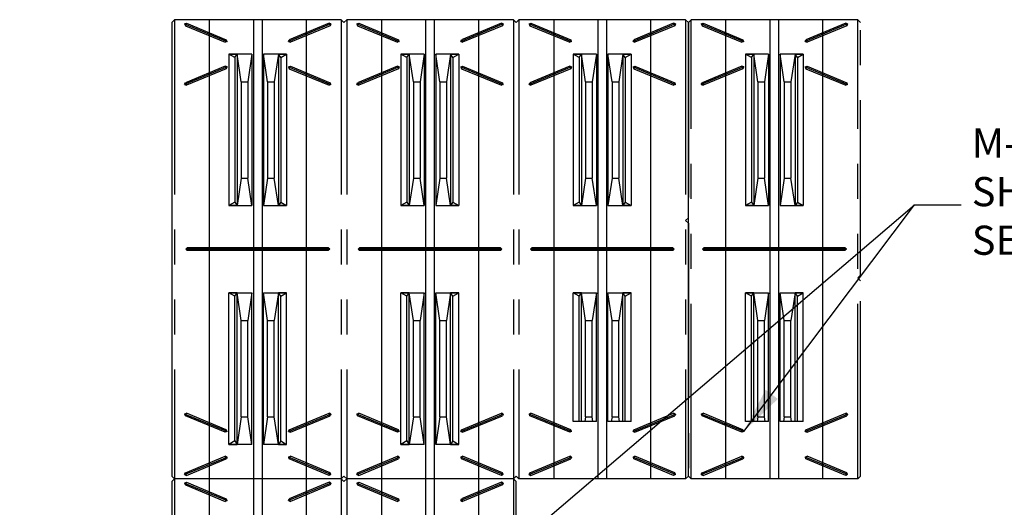
# Model space of a CAD drawing. Units: inches. Extents: x 1722 to 2031, y 373 to 764.
# Drawn here: x 1886 to 1971, y 425 to 466 of the extents above; entities that cross this region are included whole.
import ezdxf

# ---------------------------------------------------------------- set-up
doc = ezdxf.new("R2010")
doc.units = ezdxf.units.IN
doc.header["$LTSCALE"] = 12
doc.header["$MEASUREMENT"] = 0
doc.linetypes.add('PHANTOM', pattern=[2.5, 1.25, -0.25, 0.25, -0.25, 0.25, -0.25])
for name, color, linetype in [('phantom', 252, 'PHANTOM'), ('W-LINE-MEDM', 2, 'Continuous'), ('W-TEXT-MEDM', 1, 'Continuous')]:
    doc.layers.add(name, color=color, linetype=linetype)
doc.styles.add('AWS NOTES', font='times.ttf')
doc.dimstyles.new('AWS 32', dxfattribs={"dimscale": 32, "dimtxt": 0.07813, "dimasz": 0.125, "dimexe": 0.0625, "dimexo": 0.0625, "dimgap": 0.0625, "dimtad": 0, "dimtih": 1, "dimtoh": 1, "dimdec": 0, "dimzin": 3, "dimdsep": 46, "dimlunit": 3, "dimtxsty": 'AWS NOTES', "dimcen": 0, "dimclrd": 256, "dimclre": 256, "dimclrt": 256, "dimadec": 0, "dimazin": 0, "dimtfac": 1, "dimtdec": 0, "dimtofl": 0, "dimtmove": 2, "dimatfit": 3, "dimfxl": 1, "dimfrac": 2, "dimtolj": 1, "dimtzin": 0, "dimarcsym": 0})

msp = doc.modelspace()

# ---------------------------------------------------------------- linework, layer by layer
at = {"layer": 'phantom', "color": 7}
for p, q in [((1899.48, 466.455), (1899.244, 466.218)), ((1899.48, 466.455), (1899.48, 427.085)), ((1913.771, 466.455), (1899.48, 466.455)), ((1900.353, 466.093), (1900.507, 466.157)), ((1900.353, 466.093), (1903.99, 464.587)), ((1900.353, 466.093), (1900.417, 465.939)), ((1900.507, 466.157), (1900.417, 465.939)), ((1900.417, 465.939), (1903.836, 464.523)), ((1900.507, 466.157), (1903.926, 464.741)), ((1912.899, 466.093), (1909.261, 464.587)), ((1912.744, 466.157), (1909.325, 464.741)), ((1912.835, 465.939), (1909.416, 464.523)), ((1912.899, 466.093), (1912.744, 466.157)), ((1912.744, 466.157), (1912.835, 465.939)), ((1912.899, 466.093), (1912.835, 465.939)), ((1913.771, 466.455), (1913.771, 427.085)), ((1914.008, 466.218), (1913.771, 466.455)), ((1914.244, 466.455), (1914.008, 466.218)), ((1914.244, 466.455), (1914.244, 427.085)), ((1928.535, 466.455), (1914.244, 466.455)), ((1915.117, 466.093), (1915.271, 466.157)), ((1915.117, 466.093), (1918.754, 464.587)), ((1915.117, 466.093), (1915.181, 465.939)), ((1915.271, 466.157), (1915.181, 465.939)), ((1915.181, 465.939), (1918.6, 464.523)), ((1915.271, 466.157), (1918.69, 464.741)), ((1927.662, 466.093), (1924.025, 464.587)), ((1927.508, 466.157), (1924.089, 464.741)), ((1927.598, 465.939), (1924.179, 464.523)), ((1927.662, 466.093), (1927.508, 466.157)), ((1927.508, 466.157), (1927.598, 465.939)), ((1927.662, 466.093), (1927.598, 465.939)), ((1928.535, 466.455), (1928.535, 427.085)), ((1928.771, 466.218), (1928.535, 466.455)), ((1929.008, 466.455), (1928.771, 466.218)), ((1929.008, 466.455), (1929.008, 427.085)), ((1943.299, 466.455), (1929.008, 466.455)), ((1929.88, 466.093), (1930.035, 466.157)), ((1929.88, 466.093), (1933.518, 464.587)), ((1929.88, 466.093), (1929.944, 465.939)), ((1930.035, 466.157), (1929.944, 465.939)), ((1929.944, 465.939), (1933.363, 464.523)), ((1930.035, 466.157), (1933.454, 464.741)), ((1942.426, 466.093), (1938.789, 464.587)), ((1942.272, 466.157), (1938.853, 464.741)), ((1942.362, 465.939), (1938.943, 464.523)), ((1942.426, 466.093), (1942.272, 466.157)), ((1942.272, 466.157), (1942.362, 465.939)), ((1942.426, 466.093), (1942.362, 465.939)), ((1943.299, 466.455), (1943.299, 427.085)), ((1943.535, 466.218), (1943.299, 466.455)), ((1943.771, 466.455), (1943.535, 466.218)), ((1943.535, 466.218), (1943.535, 449.467)), ((1943.771, 427.085), (1943.771, 466.455)), ((1958.063, 466.455), (1943.771, 466.455)), ((1944.644, 466.093), (1944.798, 466.157)), ((1944.644, 466.093), (1948.281, 464.587)), ((1944.644, 466.093), (1944.708, 465.939)), ((1944.798, 466.157), (1944.708, 465.939)), ((1944.708, 465.939), (1948.127, 464.523)), ((1944.798, 466.157), (1948.218, 464.741)), ((1957.19, 466.093), (1953.553, 464.587)), ((1957.036, 466.157), (1953.616, 464.741)), ((1957.126, 465.939), (1953.707, 464.523)), ((1957.19, 466.093), (1957.036, 466.157)), ((1957.036, 466.157), (1957.126, 465.939)), ((1957.19, 466.093), (1957.126, 465.939)), ((1958.063, 466.455), (1958.299, 466.218)), ((1958.063, 427.085), (1958.063, 466.455)), ((1958.299, 444.545), (1958.299, 466.218)), ((1903.926, 464.741), (1903.836, 464.523)), ((1903.99, 464.587), (1903.836, 464.523)), ((1903.99, 464.587), (1903.926, 464.741)), ((1909.261, 464.587), (1909.325, 464.741)), ((1909.261, 464.587), (1909.416, 464.523)), ((1909.325, 464.741), (1909.416, 464.523)), ((1918.69, 464.741), (1918.6, 464.523)), ((1918.754, 464.587), (1918.6, 464.523)), ((1918.754, 464.587), (1918.69, 464.741)), ((1924.025, 464.587), (1924.089, 464.741)), ((1924.025, 464.587), (1924.179, 464.523)), ((1924.089, 464.741), (1924.179, 464.523)), ((1933.454, 464.741), (1933.363, 464.523)), ((1933.518, 464.587), (1933.363, 464.523)), ((1933.518, 464.587), (1933.454, 464.741)), ((1938.789, 464.587), (1938.853, 464.741)), ((1938.789, 464.587), (1938.943, 464.523)), ((1938.853, 464.741), (1938.943, 464.523)), ((1948.218, 464.741), (1948.127, 464.523)), ((1948.281, 464.587), (1948.127, 464.523)), ((1948.281, 464.587), (1948.218, 464.741)), ((1953.553, 464.587), (1953.616, 464.741)), ((1953.553, 464.587), (1953.707, 464.523)), ((1953.616, 464.741), (1953.707, 464.523)), ((1904.137, 463.502), (1904.137, 450.51)), ((1904.137, 463.502), (1904.845, 463.502)), ((1904.137, 463.502), (1904.845, 463.502)), ((1904.845, 463.502), (1904.137, 463.502)), ((1904.137, 463.502), (1904.845, 463.502)), ((1904.648, 463.206), (1904.137, 463.502)), ((1904.648, 463.206), (1904.845, 463.502)), ((1906.125, 463.502), (1904.845, 463.502)), ((1904.845, 463.502), (1904.845, 450.51)), ((1905.199, 461.14), (1904.845, 463.502)), ((1906.125, 463.502), (1905.771, 461.14)), ((1906.125, 463.502), (1906.125, 450.51)), ((1908.388, 463.502), (1907.109, 463.502)), ((1907.109, 463.502), (1907.109, 450.51)), ((1907.462, 461.14), (1907.109, 463.502)), ((1908.388, 463.502), (1908.035, 461.14)), ((1908.388, 463.502), (1908.388, 450.51)), ((1908.388, 463.502), (1909.097, 463.502)), ((1908.388, 463.502), (1909.097, 463.502)), ((1909.097, 463.502), (1908.388, 463.502)), ((1908.585, 463.206), (1908.388, 463.502)), ((1908.585, 463.206), (1909.097, 463.502)), ((1909.097, 463.502), (1909.097, 450.51)), ((1918.9, 463.502), (1918.9, 450.51)), ((1918.9, 463.502), (1919.609, 463.502)), ((1918.9, 463.502), (1919.609, 463.502)), ((1919.609, 463.502), (1918.9, 463.502)), ((1918.9, 463.502), (1919.609, 463.502)), ((1919.412, 463.206), (1918.9, 463.502)), ((1919.412, 463.206), (1919.609, 463.502)), ((1920.888, 463.502), (1919.609, 463.502)), ((1919.609, 463.502), (1919.609, 450.51)), ((1919.962, 461.14), (1919.609, 463.502)), ((1920.888, 463.502), (1920.535, 461.14)), ((1920.888, 463.502), (1920.888, 450.51)), ((1923.152, 463.502), (1921.873, 463.502)), ((1921.873, 463.502), (1921.873, 450.51)), ((1922.226, 461.14), (1921.873, 463.502)), ((1923.152, 463.502), (1922.799, 461.14)), ((1923.152, 463.502), (1923.152, 450.51)), ((1923.152, 463.502), (1923.861, 463.502)), ((1923.152, 463.502), (1923.861, 463.502)), ((1923.861, 463.502), (1923.152, 463.502)), ((1923.349, 463.206), (1923.152, 463.502)), ((1923.349, 463.206), (1923.861, 463.502)), ((1923.861, 463.502), (1923.861, 450.51)), ((1933.664, 463.502), (1933.664, 450.51)), ((1933.664, 463.502), (1934.373, 463.502)), ((1933.664, 463.502), (1934.373, 463.502)), ((1934.373, 463.502), (1933.664, 463.502)), ((1933.664, 463.502), (1934.373, 463.502)), ((1934.176, 463.206), (1933.664, 463.502)), ((1934.176, 463.206), (1934.373, 463.502)), ((1935.652, 463.502), (1934.373, 463.502)), ((1934.373, 463.502), (1934.373, 450.51)), ((1934.726, 461.14), (1934.373, 463.502)), ((1935.652, 463.502), (1935.299, 461.14)), ((1935.652, 463.502), (1935.652, 450.51)), ((1937.916, 463.502), (1936.636, 463.502)), ((1936.636, 463.502), (1936.636, 450.51)), ((1936.99, 461.14), (1936.636, 463.502)), ((1937.916, 463.502), (1937.563, 461.14)), ((1937.916, 463.502), (1937.916, 450.51)), ((1937.916, 463.502), (1938.625, 463.502)), ((1937.916, 463.502), (1938.625, 463.502)), ((1938.625, 463.502), (1937.916, 463.502)), ((1938.113, 463.206), (1937.916, 463.502)), ((1938.113, 463.206), (1938.625, 463.502)), ((1938.625, 463.502), (1938.625, 450.51)), ((1948.428, 463.502), (1948.428, 450.51)), ((1948.428, 463.502), (1949.136, 463.502)), ((1948.428, 463.502), (1949.136, 463.502)), ((1949.136, 463.502), (1948.428, 463.502)), ((1948.428, 463.502), (1949.136, 463.502)), ((1948.94, 463.206), (1948.428, 463.502)), ((1948.94, 463.206), (1949.136, 463.502)), ((1950.416, 463.502), (1949.136, 463.502)), ((1949.136, 463.502), (1949.136, 450.51)), ((1949.49, 461.14), (1949.136, 463.502)), ((1950.416, 463.502), (1950.063, 461.14)), ((1950.416, 463.502), (1950.416, 450.51)), ((1952.68, 463.502), (1951.4, 463.502)), ((1951.4, 463.502), (1951.4, 450.51)), ((1951.754, 461.14), (1951.4, 463.502)), ((1952.68, 463.502), (1952.326, 461.14)), ((1952.68, 463.502), (1952.68, 450.51)), ((1952.68, 463.502), (1953.388, 463.502)), ((1952.68, 463.502), (1953.388, 463.502)), ((1953.388, 463.502), (1952.68, 463.502)), ((1952.877, 463.206), (1952.68, 463.502)), ((1952.877, 463.206), (1953.388, 463.502)), ((1953.388, 463.502), (1953.388, 450.51)), ((1904.648, 463.206), (1904.648, 450.805)), ((1908.585, 463.206), (1908.585, 450.805)), ((1919.412, 463.206), (1919.412, 450.805)), ((1923.349, 463.206), (1923.349, 450.805)), ((1934.176, 463.206), (1934.176, 450.805)), ((1938.113, 463.206), (1938.113, 450.805)), ((1948.94, 463.206), (1948.94, 450.805)), ((1952.877, 463.206), (1952.877, 450.805)), ((1903.99, 462.403), (1900.353, 460.897)), ((1903.836, 462.467), (1900.417, 461.051)), ((1903.926, 462.249), (1900.507, 460.833)), ((1903.99, 462.403), (1903.836, 462.467)), ((1903.836, 462.467), (1903.926, 462.249)), ((1903.99, 462.403), (1903.926, 462.249)), ((1909.261, 462.403), (1909.416, 462.467)), ((1909.261, 462.403), (1912.899, 460.897)), ((1909.261, 462.403), (1909.325, 462.249)), ((1909.416, 462.467), (1909.325, 462.249)), ((1909.325, 462.249), (1912.744, 460.833)), ((1909.416, 462.467), (1912.835, 461.051)), ((1918.754, 462.403), (1915.117, 460.897)), ((1918.6, 462.467), (1915.181, 461.051)), ((1918.69, 462.249), (1915.271, 460.833)), ((1918.754, 462.403), (1918.6, 462.467)), ((1918.6, 462.467), (1918.69, 462.249)), ((1918.754, 462.403), (1918.69, 462.249)), ((1924.025, 462.403), (1924.179, 462.467)), ((1924.025, 462.403), (1927.662, 460.897)), ((1924.025, 462.403), (1924.089, 462.249)), ((1924.179, 462.467), (1924.089, 462.249)), ((1924.089, 462.249), (1927.508, 460.833)), ((1924.179, 462.467), (1927.598, 461.051)), ((1933.518, 462.403), (1929.88, 460.897)), ((1933.363, 462.467), (1929.944, 461.051)), ((1933.454, 462.249), (1930.035, 460.833)), ((1933.518, 462.403), (1933.363, 462.467)), ((1933.363, 462.467), (1933.454, 462.249)), ((1933.518, 462.403), (1933.454, 462.249)), ((1938.789, 462.403), (1938.943, 462.467)), ((1938.789, 462.403), (1942.426, 460.897)), ((1938.789, 462.403), (1938.853, 462.249)), ((1938.943, 462.467), (1938.853, 462.249)), ((1938.853, 462.249), (1942.272, 460.833)), ((1938.943, 462.467), (1942.362, 461.051)), ((1948.281, 462.403), (1944.644, 460.897)), ((1948.127, 462.467), (1944.708, 461.051)), ((1948.218, 462.249), (1944.798, 460.833)), ((1948.281, 462.403), (1948.127, 462.467)), ((1948.127, 462.467), (1948.218, 462.249)), ((1948.281, 462.403), (1948.218, 462.249)), ((1953.553, 462.403), (1953.707, 462.467)), ((1953.553, 462.403), (1957.19, 460.897)), ((1953.553, 462.403), (1953.616, 462.249)), ((1953.707, 462.467), (1953.616, 462.249)), ((1953.616, 462.249), (1957.036, 460.833)), ((1953.707, 462.467), (1957.126, 461.051)), ((1900.353, 460.897), (1900.417, 461.051)), ((1900.353, 460.897), (1900.507, 460.833)), ((1900.417, 461.051), (1900.507, 460.833)), ((1905.199, 461.14), (1905.199, 452.872)), ((1905.199, 461.14), (1905.771, 461.14)), ((1905.771, 461.14), (1905.771, 452.872)), ((1907.462, 461.14), (1907.462, 452.872)), ((1907.462, 461.14), (1908.035, 461.14)), ((1908.035, 461.14), (1908.035, 452.872)), ((1912.835, 461.051), (1912.744, 460.833)), ((1912.899, 460.897), (1912.744, 460.833)), ((1912.899, 460.897), (1912.835, 461.051)), ((1915.117, 460.897), (1915.181, 461.051)), ((1915.117, 460.897), (1915.271, 460.833)), ((1915.181, 461.051), (1915.271, 460.833)), ((1919.962, 461.14), (1919.962, 452.872)), ((1919.962, 461.14), (1920.535, 461.14)), ((1920.535, 461.14), (1920.535, 452.872)), ((1922.226, 461.14), (1922.226, 452.872)), ((1922.226, 461.14), (1922.799, 461.14)), ((1922.799, 461.14), (1922.799, 452.872)), ((1927.598, 461.051), (1927.508, 460.833)), ((1927.662, 460.897), (1927.508, 460.833)), ((1927.662, 460.897), (1927.598, 461.051)), ((1929.88, 460.897), (1929.944, 461.051)), ((1929.88, 460.897), (1930.035, 460.833)), ((1929.944, 461.051), (1930.035, 460.833)), ((1934.726, 461.14), (1934.726, 452.872)), ((1934.726, 461.14), (1935.299, 461.14)), ((1935.299, 461.14), (1935.299, 452.872)), ((1936.99, 461.14), (1936.99, 452.872)), ((1936.99, 461.14), (1937.563, 461.14)), ((1937.563, 461.14), (1937.563, 452.872)), ((1942.362, 461.051), (1942.272, 460.833)), ((1942.426, 460.897), (1942.272, 460.833)), ((1942.426, 460.897), (1942.362, 461.051)), ((1944.644, 460.897), (1944.708, 461.051)), ((1944.644, 460.897), (1944.798, 460.833)), ((1944.708, 461.051), (1944.798, 460.833)), ((1949.49, 461.14), (1949.49, 452.872)), ((1949.49, 461.14), (1950.063, 461.14)), ((1950.063, 461.14), (1950.063, 452.872)), ((1951.754, 461.14), (1951.754, 452.872)), ((1951.754, 461.14), (1952.326, 461.14)), ((1952.326, 461.14), (1952.326, 452.872)), ((1957.126, 461.051), (1957.036, 460.833)), ((1957.19, 460.897), (1957.036, 460.833)), ((1957.19, 460.897), (1957.126, 461.051)), ((1905.199, 452.872), (1904.845, 450.51)), ((1905.199, 452.872), (1905.771, 452.872)), ((1906.125, 450.51), (1905.771, 452.872)), ((1907.462, 452.872), (1907.109, 450.51)), ((1907.462, 452.872), (1908.035, 452.872)), ((1908.388, 450.51), (1908.035, 452.872)), ((1919.962, 452.872), (1919.609, 450.51)), ((1919.962, 452.872), (1920.535, 452.872)), ((1920.888, 450.51), (1920.535, 452.872)), ((1922.226, 452.872), (1921.873, 450.51)), ((1922.226, 452.872), (1922.799, 452.872)), ((1923.152, 450.51), (1922.799, 452.872)), ((1934.726, 452.872), (1934.373, 450.51)), ((1934.726, 452.872), (1935.299, 452.872)), ((1935.652, 450.51), (1935.299, 452.872)), ((1936.99, 452.872), (1936.636, 450.51)), ((1936.99, 452.872), (1937.563, 452.872)), ((1937.916, 450.51), (1937.563, 452.872)), ((1949.49, 452.872), (1949.136, 450.51)), ((1949.49, 452.872), (1950.063, 452.872)), ((1950.416, 450.51), (1950.063, 452.872)), ((1951.754, 452.872), (1951.4, 450.51)), ((1951.754, 452.872), (1952.326, 452.872)), ((1952.68, 450.51), (1952.326, 452.872)), ((1904.648, 450.805), (1904.137, 450.51)), ((1904.648, 450.805), (1904.845, 450.51)), ((1908.585, 450.805), (1908.388, 450.51)), ((1908.585, 450.805), (1909.097, 450.51)), ((1919.412, 450.805), (1918.9, 450.51)), ((1919.412, 450.805), (1919.609, 450.51)), ((1923.349, 450.805), (1923.152, 450.51)), ((1923.349, 450.805), (1923.861, 450.51)), ((1934.176, 450.805), (1933.664, 450.51)), ((1934.176, 450.805), (1934.373, 450.51)), ((1938.113, 450.805), (1937.916, 450.51)), ((1938.113, 450.805), (1938.625, 450.51)), ((1948.94, 450.805), (1948.428, 450.51)), ((1948.94, 450.805), (1949.136, 450.51)), ((1952.877, 450.805), (1952.68, 450.51)), ((1952.877, 450.805), (1953.388, 450.51)), ((1904.137, 450.51), (1904.845, 450.51)), ((1904.137, 450.51), (1904.845, 450.51)), ((1904.845, 450.51), (1904.137, 450.51)), ((1904.137, 450.51), (1904.845, 450.51)), ((1904.845, 450.51), (1906.125, 450.51)), ((1907.109, 450.51), (1908.388, 450.51)), ((1908.388, 450.51), (1909.097, 450.51)), ((1908.388, 450.51), (1909.097, 450.51)), ((1909.097, 450.51), (1908.388, 450.51)), ((1918.9, 450.51), (1919.609, 450.51)), ((1918.9, 450.51), (1919.609, 450.51)), ((1919.609, 450.51), (1918.9, 450.51)), ((1918.9, 450.51), (1919.609, 450.51)), ((1919.609, 450.51), (1920.888, 450.51)), ((1921.873, 450.51), (1923.152, 450.51)), ((1923.152, 450.51), (1923.861, 450.51)), ((1923.152, 450.51), (1923.861, 450.51)), ((1923.861, 450.51), (1923.152, 450.51)), ((1933.664, 450.51), (1934.373, 450.51)), ((1933.664, 450.51), (1934.373, 450.51)), ((1934.373, 450.51), (1933.664, 450.51)), ((1933.664, 450.51), (1934.373, 450.51)), ((1934.373, 450.51), (1935.652, 450.51)), ((1936.636, 450.51), (1937.916, 450.51)), ((1937.916, 450.51), (1938.625, 450.51)), ((1937.916, 450.51), (1938.625, 450.51)), ((1938.625, 450.51), (1937.916, 450.51)), ((1948.428, 450.51), (1949.136, 450.51)), ((1948.428, 450.51), (1949.136, 450.51)), ((1949.136, 450.51), (1948.428, 450.51)), ((1948.428, 450.51), (1949.136, 450.51)), ((1949.136, 450.51), (1950.416, 450.51)), ((1951.4, 450.51), (1952.68, 450.51)), ((1952.68, 450.51), (1953.388, 450.51)), ((1952.68, 450.51), (1953.388, 450.51)), ((1953.388, 450.51), (1952.68, 450.51)), ((1943.535, 449.467), (1943.299, 449.23)), ((1943.535, 448.994), (1943.299, 449.23)), ((1943.535, 448.994), (1943.535, 427.321)), ((1900.464, 446.77), (1900.582, 446.888)), ((1912.787, 446.77), (1900.464, 446.77)), ((1900.464, 446.77), (1900.582, 446.652)), ((1912.669, 446.888), (1900.582, 446.888)), ((1900.582, 446.652), (1900.582, 446.888)), ((1912.669, 446.652), (1900.582, 446.652)), ((1912.787, 446.77), (1912.669, 446.888)), ((1912.669, 446.652), (1912.669, 446.888)), ((1912.787, 446.77), (1912.669, 446.652)), ((1915.228, 446.77), (1915.346, 446.888)), ((1927.551, 446.77), (1915.228, 446.77)), ((1915.228, 446.77), (1915.346, 446.652)), ((1927.433, 446.888), (1915.346, 446.888)), ((1915.346, 446.652), (1915.346, 446.888)), ((1927.433, 446.652), (1915.346, 446.652)), ((1927.551, 446.77), (1927.433, 446.888)), ((1927.433, 446.652), (1927.433, 446.888)), ((1927.551, 446.77), (1927.433, 446.652)), ((1929.992, 446.77), (1930.11, 446.888)), ((1942.315, 446.77), (1929.992, 446.77)), ((1929.992, 446.77), (1930.11, 446.652)), ((1942.197, 446.888), (1930.11, 446.888)), ((1930.11, 446.652), (1930.11, 446.888)), ((1942.197, 446.652), (1930.11, 446.652)), ((1942.315, 446.77), (1942.197, 446.888)), ((1942.197, 446.652), (1942.197, 446.888)), ((1942.315, 446.77), (1942.197, 446.652)), ((1944.756, 446.77), (1944.874, 446.888)), ((1957.078, 446.77), (1944.756, 446.77)), ((1944.756, 446.77), (1944.874, 446.652)), ((1956.96, 446.888), (1944.874, 446.888)), ((1944.874, 446.888), (1944.874, 446.652)), ((1956.96, 446.652), (1944.874, 446.652)), ((1957.078, 446.77), (1956.96, 446.888)), ((1956.96, 446.888), (1956.96, 446.652)), ((1957.078, 446.77), (1956.96, 446.652)), ((1958.299, 444.545), (1958.063, 444.309)), ((1958.299, 444.073), (1958.063, 444.309)), ((1958.299, 427.321), (1958.299, 444.073)), ((1904.137, 430.037), (1904.137, 443.03)), ((1904.137, 443.03), (1904.845, 443.03)), ((1904.137, 443.03), (1904.845, 443.03)), ((1904.845, 443.03), (1904.137, 443.03)), ((1904.137, 443.03), (1904.845, 443.03)), ((1904.648, 442.734), (1904.137, 443.03)), ((1904.648, 442.734), (1904.845, 443.03)), ((1904.648, 430.333), (1904.648, 442.734)), ((1904.845, 430.037), (1904.845, 443.03)), ((1904.845, 443.03), (1906.125, 443.03)), ((1905.199, 440.667), (1904.845, 443.03)), ((1906.125, 443.03), (1905.771, 440.667)), ((1906.125, 430.037), (1906.125, 443.03)), ((1907.109, 430.037), (1907.109, 443.03)), ((1907.109, 443.03), (1908.388, 443.03)), ((1907.462, 440.667), (1907.109, 443.03)), ((1908.388, 443.03), (1908.035, 440.667)), ((1908.388, 430.037), (1908.388, 443.03)), ((1908.388, 443.03), (1909.097, 443.03)), ((1908.388, 443.03), (1909.097, 443.03)), ((1909.097, 443.03), (1908.388, 443.03)), ((1908.585, 442.734), (1908.388, 443.03)), ((1908.585, 442.734), (1909.097, 443.03)), ((1908.585, 430.333), (1908.585, 442.734)), ((1909.097, 430.037), (1909.097, 443.03)), ((1918.9, 430.037), (1918.9, 443.03)), ((1918.9, 443.03), (1919.609, 443.03)), ((1918.9, 443.03), (1919.609, 443.03)), ((1919.609, 443.03), (1918.9, 443.03)), ((1918.9, 443.03), (1919.609, 443.03)), ((1919.412, 442.734), (1918.9, 443.03)), ((1919.412, 442.734), (1919.609, 443.03)), ((1919.412, 430.333), (1919.412, 442.734)), ((1919.609, 430.037), (1919.609, 443.03)), ((1919.609, 443.03), (1920.888, 443.03)), ((1919.962, 440.667), (1919.609, 443.03)), ((1920.888, 443.03), (1920.535, 440.667)), ((1920.888, 430.037), (1920.888, 443.03)), ((1921.873, 430.037), (1921.873, 443.03)), ((1921.873, 443.03), (1923.152, 443.03)), ((1922.226, 440.667), (1921.873, 443.03)), ((1923.152, 443.03), (1922.799, 440.667)), ((1923.152, 430.037), (1923.152, 443.03)), ((1923.152, 443.03), (1923.861, 443.03)), ((1923.152, 443.03), (1923.861, 443.03)), ((1923.861, 443.03), (1923.152, 443.03)), ((1923.349, 442.734), (1923.152, 443.03)), ((1923.349, 442.734), (1923.861, 443.03)), ((1923.349, 430.333), (1923.349, 442.734)), ((1923.861, 430.037), (1923.861, 443.03)), ((1933.664, 443.03), (1934.373, 443.03)), ((1933.664, 443.03), (1934.373, 443.03)), ((1934.373, 443.03), (1933.664, 443.03)), ((1933.664, 443.03), (1934.373, 443.03)), ((1934.176, 442.734), (1933.664, 443.03)), ((1933.664, 432.006), (1933.664, 443.03)), ((1934.176, 442.734), (1934.373, 443.03)), ((1934.176, 432.006), (1934.176, 442.734)), ((1934.373, 443.03), (1935.652, 443.03)), ((1934.726, 440.667), (1934.373, 443.03)), ((1934.373, 432.006), (1934.373, 443.03)), ((1935.652, 443.03), (1935.299, 440.667)), ((1935.652, 432.006), (1935.652, 443.03)), ((1936.636, 443.03), (1937.916, 443.03)), ((1936.99, 440.667), (1936.636, 443.03)), ((1936.636, 432.006), (1936.636, 443.03)), ((1937.916, 443.03), (1937.563, 440.667)), ((1937.916, 443.03), (1938.625, 443.03)), ((1937.916, 443.03), (1938.625, 443.03)), ((1938.625, 443.03), (1937.916, 443.03)), ((1938.113, 442.734), (1937.916, 443.03)), ((1937.916, 432.006), (1937.916, 443.03)), ((1938.113, 442.734), (1938.625, 443.03)), ((1938.113, 432.006), (1938.113, 442.734)), ((1938.625, 432.006), (1938.625, 443.03)), ((1948.428, 443.03), (1949.136, 443.03)), ((1948.428, 443.03), (1949.136, 443.03)), ((1949.136, 443.03), (1948.428, 443.03)), ((1948.428, 443.03), (1949.136, 443.03)), ((1948.94, 442.734), (1948.428, 443.03)), ((1948.428, 432.006), (1948.428, 443.03)), ((1948.94, 442.734), (1949.136, 443.03)), ((1948.94, 432.006), (1948.94, 442.734)), ((1949.136, 443.03), (1950.416, 443.03)), ((1949.49, 440.667), (1949.136, 443.03)), ((1949.136, 432.006), (1949.136, 443.03)), ((1950.416, 443.03), (1950.063, 440.667)), ((1950.416, 432.006), (1950.416, 443.03)), ((1951.4, 443.03), (1952.68, 443.03)), ((1951.754, 440.667), (1951.4, 443.03)), ((1951.4, 432.006), (1951.4, 443.03)), ((1952.68, 443.03), (1952.326, 440.667)), ((1952.68, 443.03), (1953.388, 443.03)), ((1952.68, 443.03), (1953.388, 443.03)), ((1953.388, 443.03), (1952.68, 443.03)), ((1952.877, 442.734), (1952.68, 443.03)), ((1952.68, 432.006), (1952.68, 443.03)), ((1952.877, 442.734), (1953.388, 443.03)), ((1952.877, 432.006), (1952.877, 442.734)), ((1953.388, 432.006), (1953.388, 443.03)), ((1905.199, 432.4), (1905.199, 440.667)), ((1905.199, 440.667), (1905.771, 440.667)), ((1905.771, 432.4), (1905.771, 440.667)), ((1907.462, 432.4), (1907.462, 440.667)), ((1907.462, 440.667), (1908.035, 440.667)), ((1908.035, 432.4), (1908.035, 440.667)), ((1919.962, 432.4), (1919.962, 440.667)), ((1919.962, 440.667), (1920.535, 440.667)), ((1920.535, 432.4), (1920.535, 440.667)), ((1922.226, 432.4), (1922.226, 440.667)), ((1922.226, 440.667), (1922.799, 440.667)), ((1922.799, 432.4), (1922.799, 440.667)), ((1934.726, 432.4), (1934.726, 440.667)), ((1934.726, 440.667), (1935.299, 440.667)), ((1935.299, 432.4), (1935.299, 440.667)), ((1936.99, 432.4), (1936.99, 440.667)), ((1936.99, 440.667), (1937.563, 440.667)), ((1937.563, 432.4), (1937.563, 440.667)), ((1949.49, 432.4), (1949.49, 440.667)), ((1949.49, 440.667), (1950.063, 440.667)), ((1950.063, 432.4), (1950.063, 440.667)), ((1951.754, 432.4), (1951.754, 440.667)), ((1951.754, 440.667), (1952.326, 440.667)), ((1952.326, 432.4), (1952.326, 440.667)), ((1900.353, 432.643), (1900.507, 432.707)), ((1903.99, 431.136), (1900.353, 432.643)), ((1900.353, 432.643), (1900.417, 432.489)), ((1900.417, 432.489), (1900.507, 432.707)), ((1903.836, 431.072), (1900.417, 432.489)), ((1903.926, 431.291), (1900.507, 432.707)), ((1905.199, 432.4), (1904.845, 430.037)), ((1905.199, 432.4), (1905.771, 432.4)), ((1906.125, 430.037), (1905.771, 432.4)), ((1907.462, 432.4), (1907.109, 430.037)), ((1907.462, 432.4), (1908.035, 432.4)), ((1908.388, 430.037), (1908.035, 432.4)), ((1909.261, 431.136), (1912.899, 432.643)), ((1909.325, 431.291), (1912.744, 432.707)), ((1909.416, 431.072), (1912.835, 432.489)), ((1912.899, 432.643), (1912.744, 432.707)), ((1912.835, 432.489), (1912.744, 432.707)), ((1912.899, 432.643), (1912.835, 432.489)), ((1915.117, 432.643), (1915.271, 432.707)), ((1918.754, 431.136), (1915.117, 432.643)), ((1915.117, 432.643), (1915.181, 432.489)), ((1915.181, 432.489), (1915.271, 432.707)), ((1918.6, 431.072), (1915.181, 432.489)), ((1918.69, 431.291), (1915.271, 432.707)), ((1919.962, 432.4), (1919.609, 430.037)), ((1919.962, 432.4), (1920.535, 432.4)), ((1920.888, 430.037), (1920.535, 432.4)), ((1922.226, 432.4), (1921.873, 430.037)), ((1922.226, 432.4), (1922.799, 432.4)), ((1923.152, 430.037), (1922.799, 432.4)), ((1924.025, 431.136), (1927.662, 432.643)), ((1924.089, 431.291), (1927.508, 432.707)), ((1924.179, 431.072), (1927.598, 432.489)), ((1927.662, 432.643), (1927.508, 432.707)), ((1927.598, 432.489), (1927.508, 432.707)), ((1927.662, 432.643), (1927.598, 432.489)), ((1929.88, 432.643), (1930.035, 432.707)), ((1933.518, 431.136), (1929.88, 432.643)), ((1929.88, 432.643), (1929.944, 432.489)), ((1929.944, 432.489), (1930.035, 432.707)), ((1933.363, 431.072), (1929.944, 432.489)), ((1933.454, 431.291), (1930.035, 432.707)), ((1934.726, 432.4), (1934.667, 432.006)), ((1934.726, 432.4), (1935.299, 432.4)), ((1935.358, 432.006), (1935.299, 432.4)), ((1936.99, 432.4), (1936.931, 432.006)), ((1936.99, 432.4), (1937.563, 432.4)), ((1937.622, 432.006), (1937.563, 432.4)), ((1938.789, 431.136), (1942.426, 432.643)), ((1938.853, 431.291), (1942.272, 432.707)), ((1938.943, 431.072), (1942.362, 432.489)), ((1942.426, 432.643), (1942.272, 432.707)), ((1942.362, 432.489), (1942.272, 432.707)), ((1942.426, 432.643), (1942.362, 432.489)), ((1944.644, 432.643), (1944.798, 432.707)), ((1948.281, 431.136), (1944.644, 432.643)), ((1944.644, 432.643), (1944.708, 432.489)), ((1944.708, 432.489), (1944.798, 432.707)), ((1948.127, 431.072), (1944.708, 432.489)), ((1948.218, 431.291), (1944.798, 432.707)), ((1949.49, 432.4), (1949.431, 432.006)), ((1949.49, 432.4), (1950.063, 432.4)), ((1950.121, 432.006), (1950.063, 432.4)), ((1951.754, 432.4), (1951.695, 432.006)), ((1951.754, 432.4), (1952.326, 432.4)), ((1952.385, 432.006), (1952.326, 432.4)), ((1953.553, 431.136), (1957.19, 432.643)), ((1953.616, 431.291), (1957.036, 432.707)), ((1953.707, 431.072), (1957.126, 432.489)), ((1957.19, 432.643), (1957.036, 432.707)), ((1957.126, 432.489), (1957.036, 432.707)), ((1957.19, 432.643), (1957.126, 432.489)), ((1903.836, 431.072), (1903.926, 431.291)), ((1903.99, 431.136), (1903.836, 431.072)), ((1903.99, 431.136), (1903.926, 431.291)), ((1909.261, 431.136), (1909.325, 431.291)), ((1909.261, 431.136), (1909.416, 431.072)), ((1909.416, 431.072), (1909.325, 431.291)), ((1918.6, 431.072), (1918.69, 431.291)), ((1918.754, 431.136), (1918.6, 431.072)), ((1918.754, 431.136), (1918.69, 431.291)), ((1924.025, 431.136), (1924.089, 431.291)), ((1924.025, 431.136), (1924.179, 431.072)), ((1924.179, 431.072), (1924.089, 431.291)), ((1933.363, 431.072), (1933.454, 431.291)), ((1933.518, 431.136), (1933.363, 431.072)), ((1933.518, 431.136), (1933.454, 431.291)), ((1938.789, 431.136), (1938.853, 431.291)), ((1938.789, 431.136), (1938.943, 431.072)), ((1938.943, 431.072), (1938.853, 431.291)), ((1948.127, 431.072), (1948.218, 431.291)), ((1948.281, 431.136), (1948.127, 431.072)), ((1948.281, 431.136), (1948.218, 431.291)), ((1953.553, 431.136), (1953.616, 431.291)), ((1953.553, 431.136), (1953.707, 431.072)), ((1953.707, 431.072), (1953.616, 431.291)), ((1904.648, 430.333), (1904.137, 430.037)), ((1904.137, 430.037), (1904.845, 430.037)), ((1904.137, 430.037), (1904.845, 430.037)), ((1904.845, 430.037), (1904.137, 430.037)), ((1904.137, 430.037), (1904.845, 430.037)), ((1904.648, 430.333), (1904.845, 430.037)), ((1906.125, 430.037), (1904.845, 430.037)), ((1908.388, 430.037), (1907.109, 430.037)), ((1908.585, 430.333), (1908.388, 430.037)), ((1908.388, 430.037), (1909.097, 430.037)), ((1908.388, 430.037), (1909.097, 430.037)), ((1909.097, 430.037), (1908.388, 430.037)), ((1908.585, 430.333), (1909.097, 430.037)), ((1919.412, 430.333), (1918.9, 430.037)), ((1918.9, 430.037), (1919.609, 430.037)), ((1918.9, 430.037), (1919.609, 430.037)), ((1919.609, 430.037), (1918.9, 430.037)), ((1918.9, 430.037), (1919.609, 430.037)), ((1919.412, 430.333), (1919.609, 430.037)), ((1920.888, 430.037), (1919.609, 430.037)), ((1923.152, 430.037), (1921.873, 430.037)), ((1923.349, 430.333), (1923.152, 430.037)), ((1923.152, 430.037), (1923.861, 430.037)), ((1923.152, 430.037), (1923.861, 430.037)), ((1923.861, 430.037), (1923.152, 430.037)), ((1923.349, 430.333), (1923.861, 430.037)), ((1900.353, 427.446), (1903.99, 428.953)), ((1900.417, 427.601), (1903.836, 429.017)), ((1900.507, 427.382), (1903.926, 428.799)), ((1903.99, 428.953), (1903.836, 429.017)), ((1903.926, 428.799), (1903.836, 429.017)), ((1903.99, 428.953), (1903.926, 428.799)), ((1909.261, 428.953), (1909.416, 429.017)), ((1912.899, 427.446), (1909.261, 428.953)), ((1909.261, 428.953), (1909.325, 428.799)), ((1909.325, 428.799), (1909.416, 429.017)), ((1912.744, 427.382), (1909.325, 428.799)), ((1912.835, 427.601), (1909.416, 429.017)), ((1915.117, 427.446), (1918.754, 428.953)), ((1915.181, 427.601), (1918.6, 429.017)), ((1915.271, 427.382), (1918.69, 428.799)), ((1918.754, 428.953), (1918.6, 429.017)), ((1918.69, 428.799), (1918.6, 429.017)), ((1918.754, 428.953), (1918.69, 428.799)), ((1924.025, 428.953), (1924.179, 429.017)), ((1927.662, 427.446), (1924.025, 428.953)), ((1924.025, 428.953), (1924.089, 428.799)), ((1924.089, 428.799), (1924.179, 429.017)), ((1927.508, 427.382), (1924.089, 428.799)), ((1927.598, 427.601), (1924.179, 429.017)), ((1929.88, 427.446), (1933.518, 428.953)), ((1929.944, 427.601), (1933.363, 429.017)), ((1930.035, 427.382), (1933.454, 428.799)), ((1933.518, 428.953), (1933.363, 429.017)), ((1933.454, 428.799), (1933.363, 429.017)), ((1933.518, 428.953), (1933.454, 428.799)), ((1938.789, 428.953), (1938.943, 429.017)), ((1942.426, 427.446), (1938.789, 428.953)), ((1938.789, 428.953), (1938.853, 428.799)), ((1938.853, 428.799), (1938.943, 429.017)), ((1942.272, 427.382), (1938.853, 428.799)), ((1942.362, 427.601), (1938.943, 429.017)), ((1944.644, 427.446), (1948.281, 428.953)), ((1944.708, 427.601), (1948.127, 429.017)), ((1944.798, 427.382), (1948.218, 428.799)), ((1948.281, 428.953), (1948.127, 429.017)), ((1948.218, 428.799), (1948.127, 429.017)), ((1948.281, 428.953), (1948.218, 428.799)), ((1953.553, 428.953), (1953.707, 429.017)), ((1957.19, 427.446), (1953.553, 428.953)), ((1953.553, 428.953), (1953.616, 428.799)), ((1953.616, 428.799), (1953.707, 429.017)), ((1957.036, 427.382), (1953.616, 428.799)), ((1957.126, 427.601), (1953.707, 429.017)), ((1899.48, 427.085), (1899.244, 427.321)), ((1900.353, 427.446), (1900.417, 427.601)), ((1900.353, 427.446), (1900.507, 427.382)), ((1900.507, 427.382), (1900.417, 427.601)), ((1912.744, 427.382), (1912.835, 427.601)), ((1912.899, 427.446), (1912.744, 427.382)), ((1912.899, 427.446), (1912.835, 427.601)), ((1913.771, 427.085), (1914.008, 427.321)), ((1914.244, 427.085), (1914.008, 427.321)), ((1915.117, 427.446), (1915.181, 427.601)), ((1915.117, 427.446), (1915.271, 427.382)), ((1915.271, 427.382), (1915.181, 427.601)), ((1927.508, 427.382), (1927.598, 427.601)), ((1927.662, 427.446), (1927.508, 427.382)), ((1927.662, 427.446), (1927.598, 427.601)), ((1928.535, 427.085), (1928.771, 427.321)), ((1929.008, 427.085), (1928.771, 427.321)), ((1929.88, 427.446), (1929.944, 427.601)), ((1929.88, 427.446), (1930.035, 427.382)), ((1930.035, 427.382), (1929.944, 427.601)), ((1942.272, 427.382), (1942.362, 427.601)), ((1942.426, 427.446), (1942.272, 427.382)), ((1942.426, 427.446), (1942.362, 427.601)), ((1943.299, 427.085), (1943.535, 427.321)), ((1943.771, 427.085), (1943.535, 427.321)), ((1944.644, 427.446), (1944.708, 427.601)), ((1944.644, 427.446), (1944.798, 427.382)), ((1944.798, 427.382), (1944.708, 427.601)), ((1957.036, 427.382), (1957.126, 427.601)), ((1957.19, 427.446), (1957.036, 427.382)), ((1957.19, 427.446), (1957.126, 427.601)), ((1958.299, 427.321), (1958.063, 427.085)), ((1899.48, 427.085), (1899.244, 426.848)), ((1913.771, 427.085), (1899.48, 427.085)), ((1899.48, 427.085), (1899.48, 387.715)), ((1913.771, 427.085), (1899.48, 427.085)), ((1900.353, 426.723), (1900.507, 426.787)), ((1900.353, 426.723), (1903.99, 425.217)), ((1900.353, 426.723), (1900.417, 426.569)), ((1900.507, 426.787), (1900.417, 426.569)), ((1900.417, 426.569), (1903.836, 425.153)), ((1900.507, 426.787), (1903.926, 425.371)), ((1912.899, 426.723), (1909.261, 425.217)), ((1912.744, 426.787), (1909.325, 425.371)), ((1912.835, 426.569), (1909.416, 425.153)), ((1912.899, 426.723), (1912.744, 426.787)), ((1912.744, 426.787), (1912.835, 426.569)), ((1912.899, 426.723), (1912.835, 426.569)), ((1913.771, 427.085), (1913.771, 387.715)), ((1914.008, 426.848), (1913.771, 427.085)), ((1914.244, 427.085), (1914.008, 426.848)), ((1928.535, 427.085), (1914.244, 427.085)), ((1914.244, 427.085), (1914.244, 387.715)), ((1928.535, 427.085), (1914.244, 427.085)), ((1915.117, 426.723), (1915.271, 426.787)), ((1915.117, 426.723), (1918.754, 425.217)), ((1915.117, 426.723), (1915.181, 426.569)), ((1915.271, 426.787), (1915.181, 426.569)), ((1915.181, 426.569), (1918.6, 425.153)), ((1915.271, 426.787), (1918.69, 425.371)), ((1927.662, 426.723), (1924.025, 425.217)), ((1927.508, 426.787), (1924.089, 425.371)), ((1927.598, 426.569), (1924.179, 425.153)), ((1927.662, 426.723), (1927.508, 426.787)), ((1927.508, 426.787), (1927.598, 426.569)), ((1927.662, 426.723), (1927.598, 426.569)), ((1928.535, 427.085), (1928.535, 387.715)), ((1928.771, 426.848), (1928.535, 427.085)), ((1943.299, 427.085), (1929.008, 427.085)), ((1958.063, 427.085), (1943.771, 427.085)), ((1903.926, 425.371), (1903.836, 425.153)), ((1903.99, 425.217), (1903.836, 425.153)), ((1903.99, 425.217), (1903.926, 425.371)), ((1909.261, 425.217), (1909.325, 425.371)), ((1909.261, 425.217), (1909.416, 425.153)), ((1909.325, 425.371), (1909.416, 425.153)), ((1918.69, 425.371), (1918.6, 425.153)), ((1918.754, 425.217), (1918.6, 425.153)), ((1918.754, 425.217), (1918.69, 425.371)), ((1924.025, 425.217), (1924.089, 425.371)), ((1924.025, 425.217), (1924.179, 425.153)), ((1924.089, 425.371), (1924.179, 425.153))]:
    msp.add_line(p, q, dxfattribs=at)
at = {"layer": 'phantom', "color": 7, "ltscale": 100}
for p, q in [((1899.244, 466.218), (1899.244, 427.321)), ((1943.535, 427.321), (1943.535, 466.218)), ((1899.244, 426.848), (1899.244, 387.951))]:
    msp.add_line(p, q, dxfattribs=at)
at = {"layer": 'phantom', "color": 5, "ltscale": 100}
for p, q in [((1902.463, 466.455), (1902.463, 427.085)), ((1906.243, 466.455), (1906.243, 427.085)), ((1906.991, 466.455), (1906.991, 427.085)), ((1910.77, 466.455), (1910.77, 427.085)), ((1917.227, 466.455), (1917.227, 427.085)), ((1921.007, 466.455), (1921.007, 427.085)), ((1921.755, 466.455), (1921.755, 427.085)), ((1925.534, 466.455), (1925.534, 427.085)), ((1931.991, 466.455), (1931.991, 427.085)), ((1935.77, 466.455), (1935.77, 427.085)), ((1936.518, 466.455), (1936.518, 427.085)), ((1940.298, 466.455), (1940.298, 427.085)), ((1946.755, 427.085), (1946.755, 466.455)), ((1950.534, 427.085), (1950.534, 466.455)), ((1951.282, 427.085), (1951.282, 466.455)), ((1955.062, 427.085), (1955.062, 466.455)), ((1902.463, 427.085), (1902.463, 387.715)), ((1906.243, 427.085), (1906.243, 387.715)), ((1906.991, 427.085), (1906.991, 387.715)), ((1910.77, 427.085), (1910.77, 387.715)), ((1917.227, 427.085), (1917.227, 387.715)), ((1921.007, 427.085), (1921.007, 387.715)), ((1921.755, 427.085), (1921.755, 387.715)), ((1925.534, 427.085), (1925.534, 387.715))]:
    msp.add_line(p, q, dxfattribs=at)
at = {"layer": 'W-LINE-MEDM', "color": 0}
for p, q in [((1935.652, 432.006), (1933.664, 432.006)), ((1938.625, 432.006), (1936.636, 432.006)), ((1950.416, 432.006), (1948.428, 432.006)), ((1953.388, 432.006), (1951.4, 432.006)), ((1928.771, 387.951), (1928.771, 426.848))]:
    msp.add_line(p, q, dxfattribs=at)

# ---------------------------------------------------------------- texts
at = {"layer": 'W-TEXT-MEDM', "color": 0, "insert": (1967.832, 457.127), "char_height": 2.50016, "width": 63.06517, "attachment_point": 1, "style": 'AWS NOTES'}
msp.add_mtext('M-LOCKS TO BE CHISELLED OFF AS SHOWN - ACCOMODATE FOR WALL SETBACK WHERE APPLICABLE', dxfattribs=at)

# ---------------------------------------------------------------- leaders
at = {"layer": 'W-TEXT-MEDM', "annotation_type": 0, "has_hookline": 1, "hookline_direction": 0, "text_width": 62.196}
for points in [[(1923.861, 417.242), (1962.921, 450.581), (1966.921, 450.581)], [(1948.281, 431.136), (1962.921, 450.581), (1966.921, 450.581)], [(1799.948, 397.568), (1820.456, 448.727), (1824.456, 448.727)]]:
    msp.add_leader(points, dimstyle='AWS 32', override={"dimgap": 0.0625, "dimtad": 0}, dxfattribs=at)

doc.saveas('drawing.dxf')
